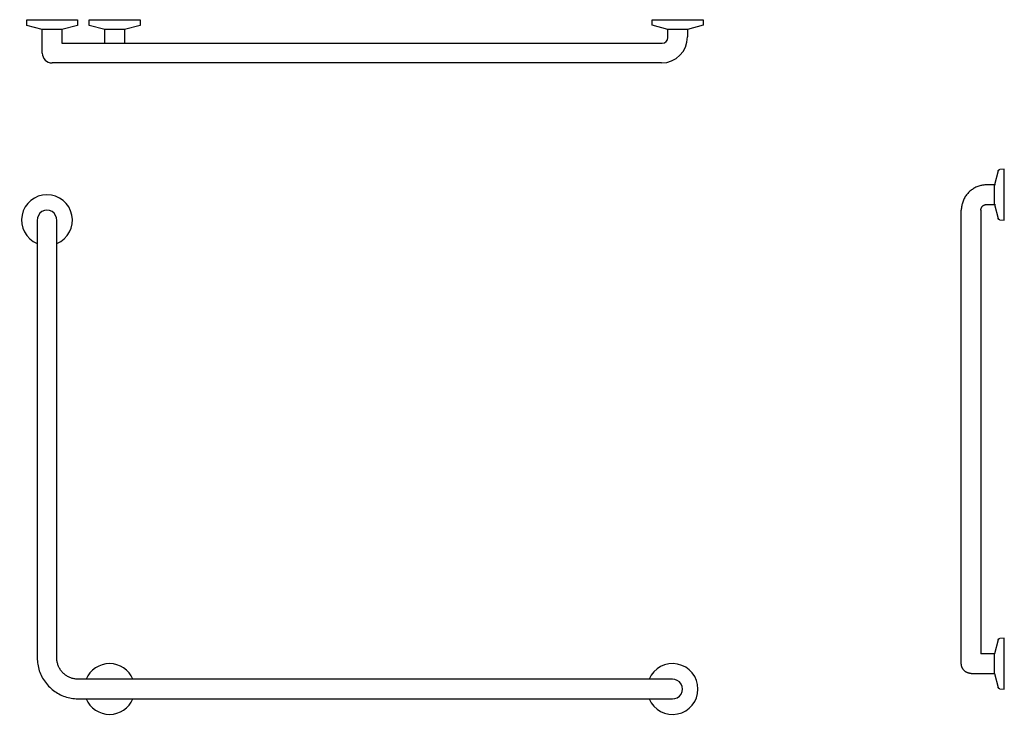
# Model space of a CAD drawing. Units: inches. Extents: x -5.7 to 57.2, y -1.7 to 42.8.
import ezdxf

# ---------------------------------------------------------------- set-up
doc = ezdxf.new("R2010")
doc.units = ezdxf.units.IN
doc.header["$MEASUREMENT"] = 0

# ---------------------------------------------------------------- blocks, each defined once
blk = doc.blocks.new('Grab_Bar-90_Degree-Bobrick-B-5854.99-Top')
for p, q in [((-5.299, 42.452), (-5.299, 42.82)), ((-5.299, 42.82), (-2.049, 42.82)), ((-2.049, 42.82), (-2.049, 42.452)), ((-1.299, 42.452), (-1.299, 42.82)), ((-1.299, 42.82), (1.951, 42.82)), ((1.951, 42.82), (1.951, 42.452)), ((34.698, 42.463), (34.698, 42.82)), ((34.698, 42.82), (37.954, 42.82)), ((37.954, 42.82), (37.954, 42.463)), ((-4.299, 42.194), (-5.299, 42.452)), ((-3.051, 42.195), (-4.301, 42.195)), ((-4.299, 40.682), (-4.299, 42.194)), ((-2.049, 42.452), (-3.051, 42.195)), ((-3.051, 42.195), (-3.051, 41.32)), ((-0.297, 42.195), (-1.299, 42.452)), ((0.949, 42.195), (-0.297, 42.195)), ((-0.297, 41.32), (-0.297, 42.195)), ((1.951, 42.452), (0.949, 42.195)), ((0.949, 42.195), (0.949, 41.32)), ((35.698, 42.195), (34.698, 42.463)), ((36.954, 42.195), (35.698, 42.195)), ((35.698, 41.679), (35.698, 42.195)), ((37.954, 42.463), (36.954, 42.195)), ((36.954, 42.195), (36.954, 41.715)), ((-3.051, 41.32), (35.338, 41.32)), ((35.295, 40.056), (-3.673, 40.056))]:
    blk.add_line(p, q)
for centre, radius, start, end in [((35.295, 41.715), 1.659, 270, 0), ((35.338, 41.679), 0.359, 270, 0), ((-3.673, 40.682), 0.626, 180, 270)]:
    blk.add_arc(centre, radius, start, end)
blk = doc.blocks.new('Grab_Bar-90_Degree-Bobrick-B-5854.99-Side')
for p, q in [((56.816, 33.147), (56.585, 32.253)), ((57.21, 33.25), (56.932, 33.24)), ((57.21, 30), (57.21, 33.25)), ((56.649, 32.25), (56.085, 32.25)), ((56.585, 30.997), (56.585, 32.253)), ((56.085, 31), (56.649, 31)), ((56.585, 30.997), (56.816, 30.103)), ((54.46, 1.625), (54.46, 30.625)), ((55.71, 30.625), (55.71, 2.25)), ((56.932, 30.01), (57.21, 30)), ((57.21, 3.25), (56.932, 3.24)), ((57.21, 0), (57.21, 3.25)), ((56.816, 3.147), (56.585, 2.253)), ((56.585, 2.25), (55.71, 2.25)), ((56.585, 0.997), (56.585, 2.253)), ((55.085, 1), (56.585, 1)), ((56.585, 0.997), (56.816, 0.103)), ((56.932, 0.01), (57.21, 0))]:
    blk.add_line(p, q)
at = {"flags": 128}
for points in [[(56.816, 33.147), (56.817, 33.151), (56.818, 33.156), (56.82, 33.161), (56.822, 33.165), (56.824, 33.17), (56.826, 33.174), (56.829, 33.179), (56.831, 33.183), (56.834, 33.187), (56.837, 33.191), (56.84, 33.195), (56.844, 33.199), (56.847, 33.203), (56.851, 33.206), (56.854, 33.209), (56.858, 33.213), (56.862, 33.216), (56.866, 33.219), (56.87, 33.221), (56.875, 33.224), (56.879, 33.226), (56.884, 33.229), (56.888, 33.231), (56.893, 33.232), (56.897, 33.234), (56.902, 33.236), (56.907, 33.237), (56.912, 33.238), (56.917, 33.239), (56.922, 33.24), (56.927, 33.24), (56.932, 33.24), (56.932, 33.24)], [(56.085, 32.25), (56.02, 32.249), (55.955, 32.245), (55.891, 32.238), (55.826, 32.229), (55.762, 32.218), (55.699, 32.203), (55.636, 32.187), (55.574, 32.167), (55.513, 32.146), (55.452, 32.122), (55.393, 32.095), (55.335, 32.066), (55.278, 32.035), (55.222, 32.002), (55.168, 31.966), (55.115, 31.928), (55.063, 31.889), (55.014, 31.847), (54.966, 31.803), (54.92, 31.757), (54.875, 31.71), (54.833, 31.66), (54.792, 31.609), (54.754, 31.557), (54.718, 31.503), (54.684, 31.448), (54.652, 31.391), (54.623, 31.333), (54.595, 31.274), (54.571, 31.214), (54.548, 31.153), (54.529, 31.091), (54.511, 31.028), (54.496, 30.965), (54.484, 30.901), (54.474, 30.837), (54.467, 30.772), (54.462, 30.707), (54.46, 30.643), (54.46, 30.625)], [(55.71, 30.625), (55.711, 30.64), (55.711, 30.655), (55.713, 30.67), (55.715, 30.685), (55.718, 30.699), (55.721, 30.714), (55.725, 30.729), (55.729, 30.743), (55.734, 30.757), (55.74, 30.771), (55.746, 30.785), (55.753, 30.798), (55.76, 30.811), (55.768, 30.824), (55.776, 30.837), (55.784, 30.849), (55.794, 30.861), (55.803, 30.872), (55.813, 30.883), (55.824, 30.894), (55.835, 30.904), (55.846, 30.914), (55.858, 30.923), (55.87, 30.932), (55.883, 30.941), (55.895, 30.948), (55.909, 30.956), (55.922, 30.963), (55.936, 30.969), (55.949, 30.975), (55.963, 30.98), (55.978, 30.984), (55.992, 30.988), (56.007, 30.992), (56.022, 30.995), (56.036, 30.997), (56.051, 30.998), (56.066, 31), (56.081, 31), (56.085, 31)], [(56.932, 30.01), (56.927, 30.01), (56.922, 30.01), (56.917, 30.011), (56.912, 30.012), (56.908, 30.013), (56.903, 30.014), (56.898, 30.016), (56.893, 30.017), (56.889, 30.019), (56.884, 30.021), (56.879, 30.023), (56.875, 30.026), (56.871, 30.028), (56.867, 30.031), (56.862, 30.034), (56.858, 30.037), (56.855, 30.04), (56.851, 30.044), (56.847, 30.047), (56.844, 30.051), (56.841, 30.054), (56.838, 30.058), (56.835, 30.062), (56.832, 30.067), (56.829, 30.071), (56.827, 30.075), (56.824, 30.08), (56.822, 30.084), (56.82, 30.089), (56.819, 30.093), (56.817, 30.098), (56.816, 30.103), (56.816, 30.103)], [(56.816, 3.147), (56.817, 3.151), (56.818, 3.156), (56.82, 3.161), (56.822, 3.165), (56.824, 3.17), (56.826, 3.174), (56.829, 3.179), (56.831, 3.183), (56.834, 3.187), (56.837, 3.191), (56.84, 3.195), (56.844, 3.199), (56.847, 3.203), (56.851, 3.206), (56.854, 3.209), (56.858, 3.213)], [(56.858, 3.213), (56.862, 3.216), (56.866, 3.219), (56.87, 3.221), (56.875, 3.224), (56.879, 3.226), (56.884, 3.229), (56.888, 3.231), (56.893, 3.232), (56.897, 3.234), (56.902, 3.236), (56.907, 3.237), (56.912, 3.238), (56.917, 3.239), (56.922, 3.24), (56.927, 3.24), (56.932, 3.24), (56.932, 3.24)], [(56.866, 3.219), (56.87, 3.221)], [(55.085, 1), (55.06, 1), (55.035, 1.002), (55.01, 1.004), (54.986, 1.008), (54.961, 1.012), (54.937, 1.018), (54.913, 1.024), (54.889, 1.032), (54.865, 1.04), (54.842, 1.049), (54.819, 1.06), (54.797, 1.071), (54.775, 1.083), (54.753, 1.095), (54.732, 1.109), (54.712, 1.124), (54.692, 1.139), (54.673, 1.155), (54.655, 1.172), (54.637, 1.19), (54.62, 1.208), (54.604, 1.227), (54.588, 1.246), (54.573, 1.267), (54.559, 1.287), (54.546, 1.309), (54.534, 1.33), (54.523, 1.353), (54.512, 1.375), (54.503, 1.399), (54.494, 1.422), (54.487, 1.446), (54.48, 1.47), (54.474, 1.494), (54.469, 1.519), (54.466, 1.543), (54.463, 1.568), (54.461, 1.593), (54.46, 1.618), (54.46, 1.625)], [(56.858, 0.037), (56.855, 0.04), (56.851, 0.044), (56.847, 0.047), (56.844, 0.051), (56.841, 0.054), (56.838, 0.058), (56.835, 0.062), (56.832, 0.067), (56.829, 0.071), (56.827, 0.075), (56.824, 0.08), (56.822, 0.084), (56.82, 0.089), (56.819, 0.093), (56.817, 0.098), (56.816, 0.103), (56.816, 0.103)], [(56.932, 0.01), (56.927, 0.01), (56.922, 0.01), (56.917, 0.011), (56.912, 0.012), (56.908, 0.013), (56.903, 0.014), (56.898, 0.016), (56.893, 0.017), (56.889, 0.019), (56.884, 0.021), (56.879, 0.023), (56.875, 0.026), (56.871, 0.028), (56.867, 0.031), (56.862, 0.034), (56.858, 0.037)]]:
    blk.add_lwpolyline(points, dxfattribs=at)
blk = doc.blocks.new('Grab_Bar-90_Degree-Bobrick-B-5854.99-Front')
for p, q in [((-4.625, 30), (-4.625, 2)), ((-3.375, 2), (-3.375, 30)), ((36, 0.625), (-2, 0.625)), ((-2, -0.625), (36, -0.625))]:
    blk.add_line(p, q)
at = {"flags": 128}
for points in [[(-4.625, 2), (-4.623, 1.895), (-4.617, 1.79), (-4.606, 1.686), (-4.591, 1.582), (-4.573, 1.478), (-4.55, 1.376), (-4.523, 1.275), (-4.492, 1.174), (-4.457, 1.075), (-4.418, 0.978), (-4.375, 0.882), (-4.328, 0.788), (-4.278, 0.696), (-4.224, 0.606), (-4.167, 0.518), (-4.106, 0.432), (-4.041, 0.349), (-3.973, 0.269), (-3.903, 0.192), (-3.829, 0.117), (-3.752, 0.045), (-3.673, -0.023), (-3.59, -0.088), (-3.505, -0.15), (-3.418, -0.209), (-3.329, -0.264), (-3.237, -0.315), (-3.144, -0.363), (-3.048, -0.407), (-2.951, -0.447), (-2.853, -0.483), (-2.753, -0.515), (-2.651, -0.543), (-2.549, -0.567), (-2.446, -0.587), (-2.342, -0.603), (-2.238, -0.614), (-2.133, -0.622), (-2.028, -0.625), (-2, -0.625)], [(-2, 0.625), (-2.055, 0.626), (-2.11, 0.629), (-2.165, 0.635), (-2.219, 0.643), (-2.273, 0.652), (-2.327, 0.664), (-2.38, 0.679), (-2.433, 0.695), (-2.484, 0.713), (-2.535, 0.734), (-2.586, 0.756), (-2.635, 0.78), (-2.683, 0.807), (-2.73, 0.835), (-2.776, 0.865), (-2.821, 0.897), (-2.865, 0.931), (-2.907, 0.966), (-2.947, 1.003), (-2.986, 1.042), (-3.024, 1.082), (-3.06, 1.124), (-3.094, 1.167), (-3.126, 1.211), (-3.157, 1.257), (-3.186, 1.304), (-3.213, 1.352), (-3.238, 1.401), (-3.261, 1.451), (-3.282, 1.502), (-3.3, 1.553), (-3.317, 1.606), (-3.332, 1.659), (-3.345, 1.712), (-3.355, 1.766), (-3.363, 1.821), (-3.369, 1.875), (-3.373, 1.93), (-3.375, 1.985), (-3.375, 2)]]:
    blk.add_lwpolyline(points, dxfattribs=at)
for centre, radius, start, end in [((-4, 30), 1.625, 292.69625, 247.30375), ((-4, 30), 0.628, 357.58862, 182.41135), ((0, 0), 1.625, 22.69625, 157.3154), ((36, 0), 1.625, 202.69625, 157.30371), ((0, 0), 0.628, 87.83404, 92.16596), ((36, 0), 0.628, 267.58862, 92.41137), ((0, 0), 1.625, 202.68766, 337.30375), ((0, 0), 0.628, 267.83404, 272.16596)]:
    blk.add_arc(centre, radius, start, end)

msp = doc.modelspace()

# ---------------------------------------------------------------- block references
for name in ['Grab_Bar-90_Degree-Bobrick-B-5854.99-Top', 'Grab_Bar-90_Degree-Bobrick-B-5854.99-Side', 'Grab_Bar-90_Degree-Bobrick-B-5854.99-Front']:
    msp.add_blockref(name, (0, 0))

doc.saveas('drawing.dxf')
